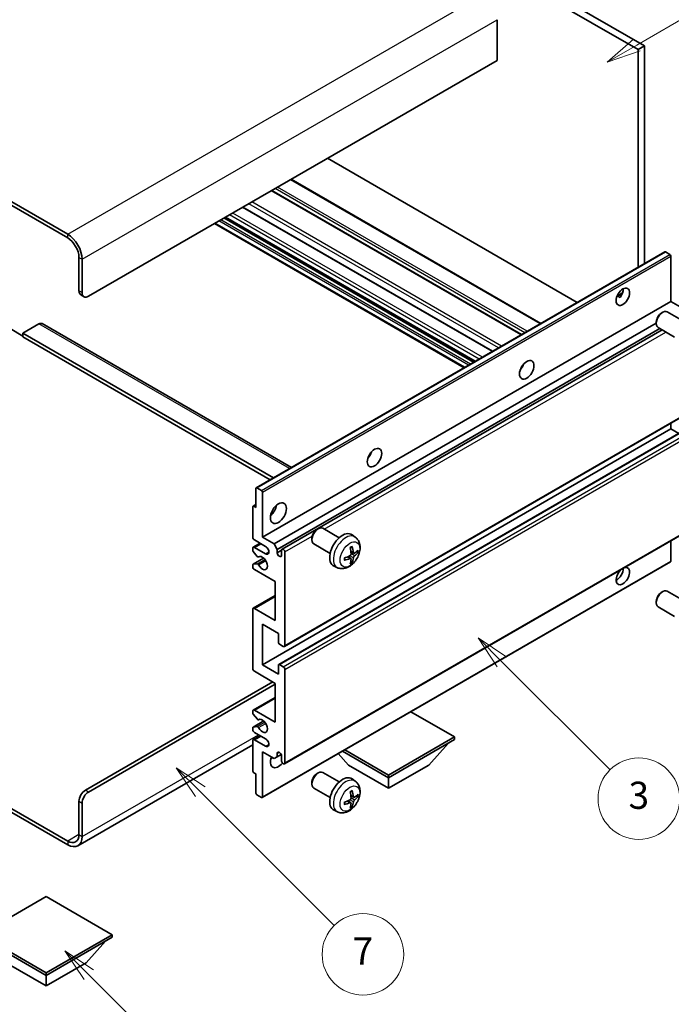
# Model space of a CAD drawing. Units: millimetres. Extents: x -6 to 11794, y -17 to 1529.
# Drawn here: x 250 to 394, y 435 to 652 of the extents above; entities that cross this region are included whole.
import ezdxf

# ---------------------------------------------------------------- set-up
doc = ezdxf.new("R2010")
doc.units = ezdxf.units.MM
doc.layers.add('Symbol (TK)', color=100, linetype='Continuous', lineweight=18, true_color=0x00ff3f)
doc.layers.add('Visible (ISO)', color=7, linetype='Continuous', lineweight=35)
doc.layers.add('Visible Narrow (ISO)', color=7, linetype='Continuous', lineweight=25)
doc.styles.add('Note Text (TK2)', font='MS PGothic.ttf')

# ---------------------------------------------------------------- blocks, each defined once
blk = doc.blocks.new('バルーン3')
at = {"layer": 'Symbol (TK)', "color": 100, "true_color": 0x00ff40}
for p, q in [((113.157, 174.36), (111.389, 176.127)), ((113.511, 174.713), (111.389, 176.127)), ((111.389, 176.127), (112.804, 174.006)), ((113.157, 174.36), (123.004, 164.513))]:
    blk.add_line(p, q, dxfattribs=at)
at = {"layer": 'Symbol (TK)'}
blk.add_circle((125.117, 162.399), 3, dxfattribs=at)
at = {"layer": 'Symbol (TK)', "color": 7, "insert": (125.117, 162.382), "char_height": 2, "attachment_point": 5, "style": 'Note Text (TK2)'}
blk.add_mtext('7', dxfattribs=at)
blk = doc.blocks.new('バルーン5')
at = {"layer": 'Symbol (TK)', "color": 100, "true_color": 0x00ff40}
for p, q in [((145.257, 229.291), (162.153, 239.046)), ((145.007, 229.724), (143.092, 228.041)), ((145.257, 229.291), (143.092, 228.041)), ((143.092, 228.041), (145.507, 228.858))]:
    blk.add_line(p, q, dxfattribs=at)
at = {"layer": 'Symbol (TK)'}
blk.add_circle((164.751, 240.546), 3, dxfattribs=at)
at = {"layer": 'Symbol (TK)', "color": 7, "insert": (164.751, 240.528), "char_height": 2, "attachment_point": 5, "style": 'Note Text (TK2)'}
blk.add_mtext('2', dxfattribs=at)
blk = doc.blocks.new('バルーン6')
at = {"layer": 'Symbol (TK)', "color": 100, "true_color": 0x00ff40}
for p, q in [((135.352, 183.905), (133.585, 185.673)), ((135.706, 184.259), (133.585, 185.673)), ((133.585, 185.673), (134.999, 183.552)), ((135.352, 183.905), (143.295, 175.963))]:
    blk.add_line(p, q, dxfattribs=at)
at = {"layer": 'Symbol (TK)'}
blk.add_circle((145.408, 173.85), 3, dxfattribs=at)
at = {"layer": 'Symbol (TK)', "color": 7, "insert": (145.408, 173.844), "char_height": 2, "attachment_point": 5, "style": 'Note Text (TK2)'}
blk.add_mtext('3', dxfattribs=at)
blk = doc.blocks.new('バルーン13')
at = {"layer": 'Symbol (TK)', "color": 100, "true_color": 0x00ff40}
for p, q in [((104.955, 160.898), (103.187, 162.666)), ((105.309, 161.252), (103.187, 162.666)), ((103.187, 162.666), (104.601, 160.545)), ((104.955, 160.898), (112.214, 153.64))]:
    blk.add_line(p, q, dxfattribs=at)
at = {"layer": 'Symbol (TK)'}
blk.add_circle((114.327, 151.526), 3, dxfattribs=at)
at = {"layer": 'Symbol (TK)', "color": 7, "insert": (114.327, 151.515), "char_height": 2, "attachment_point": 5, "style": 'Note Text (TK2)'}
blk.add_mtext('10', dxfattribs=at)

msp = doc.modelspace()

# ---------------------------------------------------------------- linework, layer by layer
at = {"layer": 'Visible (ISO)'}
for p, q in [((288.7124, 702.4255), (386.6467, 645.8831)), ((290.1266, 703.242), (388.0609, 646.6996)), ((260.7817, 605.1399), (156.4835, 665.3566)), ((260.7817, 604.3234), (156.4835, 664.5401)), ((355.534, 652.4967), (355.534, 643.5153)), ((388.0609, 646.6996), (386.6467, 645.8831)), ((386.6467, 645.8831), (386.6467, 597.8521)), ((388.0609, 646.6996), (388.0609, 598.6686)), ((355.534, 643.5153), (265.3779, 591.4636)), ((373.2299, 590.1059), (318.1281, 621.9189)), ((365.1739, 585.4548), (310.0721, 617.2678)), ((360.902, 582.9884), (305.8002, 614.8014)), ((354.5552, 579.3241), (299.4534, 611.1371)), ((350.656, 577.0729), (295.5542, 608.8859)), ((348.264, 575.6918), (293.1622, 607.5049)), ((263.2566, 592.6884), (263.2566, 600.0368)), ((302.3864, 549.2044), (392.5425, 601.256)), ((393.6824, 600.6696), (392.6925, 601.2412)), ((393.8946, 590.3409), (393.8946, 600.3022)), ((263.9637, 592.2801), (263.9637, 599.6286)), ((263.6708, 591.7728), (264.3779, 591.3646)), ((382.012, 591.502), (383.2066, 592.1917)), ((382.1996, 591.5089), (382.6946, 591.2231)), ((303.7384, 538.2893), (393.8946, 590.3409)), ((396.4755, 588.8508), (393.8946, 590.3409)), ((391.7735, 587.7451), (392.0773, 587.9204)), ((396.698, 585.9286), (393.077, 588.0193)), ((254.4178, 585.3399), (250.8822, 583.2986)), ((255.1678, 585.4142), (310.1357, 553.6784)), ((306.3194, 536.7992), (390.6627, 585.4948)), ((390.6627, 585.8211), (390.6627, 585.4703)), ((394.698, 582.4645), (391.077, 584.5552)), ((248.0538, 584.3193), (250.8822, 582.6863)), ((250.8822, 583.2986), (250.8822, 582.4821)), ((306.1608, 551.3835), (250.8822, 583.2986)), ((305.4537, 550.9753), (250.8822, 582.4821)), ((307.0265, 535.5744), (391.4703, 584.3281)), ((308.0846, 535.6604), (391.9249, 584.0656)), ((360.9635, 575.6243), (360.8455, 575.6924)), ((308.5846, 514.1779), (398.7408, 566.2295)), ((393.8946, 562.1718), (393.8946, 563.4316)), ((303.7384, 510.1201), (393.8946, 562.1718)), ((307.3361, 510.2166), (397.4922, 562.2683)), ((395.6098, 561.1815), (393.8946, 562.1718)), ((302.3242, 544.8212), (302.3242, 549.067)), ((302.5364, 549.1895), (303.5263, 548.618)), ((303.7384, 548.2505), (303.7384, 538.2893)), ((301.6793, 545.1219), (302.3242, 545.4943)), ((301.6171, 538.2893), (301.6171, 544.9845)), ((301.8293, 545.107), (302.3242, 544.8212)), ((308.5846, 488.2541), (398.7408, 540.3057)), ((315.7595, 539.98), (316.0633, 540.1554)), ((320.6841, 538.1636), (317.063, 540.2542)), ((301.7207, 536.0687), (303.2384, 536.945)), ((304.4456, 536.248), (301.9707, 537.6769)), ((303.7384, 538.2893), (306.3194, 536.7992)), ((306.3194, 536.7992), (307.0265, 535.5744)), ((314.6487, 538.056), (314.6488, 537.7053)), ((318.6841, 534.6995), (315.063, 536.7901)), ((324.2357, 538.3068), (323.536, 538.8176)), ((393.8946, 533.0229), (393.8946, 537.5078)), ((301.6171, 535.4232), (301.6171, 535.8398)), ((302.6235, 534.0299), (301.7232, 535.1499)), ((301.9707, 536.0439), (304.4456, 534.615)), ((307.0265, 535.5744), (307.0265, 534.8396)), ((307.0265, 534.8396), (307.9811, 535.3907)), ((307.9811, 534.2884), (307.9811, 535.4315)), ((308.6882, 535.0233), (308.6882, 514.4067)), ((323.9363, 534.7703), (323.2689, 535.0657)), ((324.4229, 535.0357), (324.7386, 534.9589)), ((301.6793, 532.3275), (304.0183, 533.678)), ((301.7254, 532.3413), (302.6258, 532.4052)), ((302.8796, 533.9209), (302.9962, 533.9883)), ((303.6763, 480.8339), (393.8324, 532.8855)), ((323.2489, 533.5796), (322.6593, 534.0099)), ((323.4867, 532.7905), (323.2623, 533.0255)), ((301.6171, 531.7573), (301.6171, 532.1902)), ((306.5669, 528.4913), (301.9707, 531.1449)), ((320.3358, 531.5521), (319.5437, 531.9026)), ((306.5669, 519.9181), (306.5669, 528.4913)), ((391.7735, 526.0996), (392.0773, 526.2749)), ((396.698, 524.2831), (393.077, 526.3738)), ((301.7207, 522.5965), (306.5669, 525.3944)), ((390.6627, 524.1756), (390.6627, 523.8249)), ((301.6171, 509.3036), (301.6171, 522.3676)), ((301.9707, 522.5717), (306.5669, 519.9181)), ((394.698, 520.819), (391.077, 522.9097)), ((303.7384, 519.1016), (303.7384, 510.1201)), ((307.274, 517.0604), (303.7384, 519.1016)), ((307.274, 515.0599), (307.274, 517.0604)), ((308.3346, 514.2026), (307.4861, 514.6925)), ((306.5669, 506.0377), (301.9707, 508.6913)), ((303.7384, 510.1201), (307.274, 508.0789)), ((307.274, 508.0789), (307.274, 510.0793)), ((307.4861, 510.2018), (308.3346, 509.7119)), ((308.6882, 509.0995), (308.6882, 488.483)), ((264.6708, 482.4613), (306.0365, 506.3438)), ((265.3779, 482.0531), (306.5669, 505.8335)), ((306.5669, 497.4644), (306.5669, 506.0377)), ((301.7207, 500.1428), (306.5669, 502.9408)), ((301.6171, 499.481), (301.6171, 499.9139)), ((301.9707, 500.1181), (306.5669, 497.4644)), ((346.1649, 494.1985), (336.4947, 499.7816)), ((301.6793, 496.3853), (304.0296, 497.7423)), ((302.6258, 498.1013), (301.7254, 499.2049)), ((302.8796, 497.9951), (302.9961, 498.0624)), ((301.6171, 495.8314), (301.6171, 496.248)), ((301.7232, 496.3989), (302.6235, 496.4793)), ((301.6171, 486.6867), (301.6171, 493.382)), ((301.7207, 493.6108), (303.2384, 494.4871)), ((304.4456, 493.7902), (301.9707, 495.2191)), ((301.9707, 493.5861), (304.4456, 492.1572)), ((331.5985, 485.7885), (346.1649, 494.1985)), ((331.5985, 485.217), (346.1649, 493.6269)), ((346.1649, 494.1985), (346.1649, 493.6269)), ((301.6171, 492.4724), (263.0317, 470.1951)), ((321.4333, 491.0859), (331.5985, 485.217)), ((321.9283, 491.3716), (331.5985, 485.7885)), ((340.4373, 487.9931), (344.7084, 492.786)), ((303.7384, 490.9325), (303.7384, 480.9712)), ((306.3194, 489.4424), (303.7384, 490.9325)), ((307.0265, 489.8506), (306.3194, 489.4424)), ((307.0265, 490.5855), (307.4474, 490.8285)), ((307.0265, 490.5855), (307.0265, 489.8506)), ((307.0265, 489.8506), (307.8911, 490.3498)), ((307.9811, 488.8912), (307.9811, 490.0343)), ((322.7596, 487.9931), (320.4893, 490.5408)), ((322.7596, 487.9931), (331.5985, 482.89)), ((331.5985, 482.89), (340.4373, 487.9931)), ((302.3242, 486.0335), (301.8293, 486.3193)), ((302.3242, 481.7877), (302.3242, 486.0335)), ((315.7595, 486.0913), (316.0633, 486.2666)), ((320.6841, 484.2748), (317.063, 486.3654)), ((324.2357, 484.4181), (323.536, 484.9288)), ((331.5985, 485.7885), (331.5985, 485.217)), ((331.5985, 482.89), (331.5985, 485.217)), ((238.2275, 484.2562), (260.7817, 471.2345)), ((238.2275, 483.4397), (260.7817, 470.418)), ((314.6487, 484.1673), (314.6488, 483.8165)), ((318.6841, 480.8107), (315.063, 482.9013)), ((303.5263, 480.8487), (302.5364, 481.4203)), ((323.9363, 480.8815), (323.2689, 481.1769)), ((324.4229, 481.1469), (324.7386, 481.0701)), ((263.2566, 472.6634), (263.2566, 480.0118)), ((263.9637, 472.2551), (263.9637, 479.6036)), ((323.2489, 479.6908), (322.6593, 480.1212)), ((323.4867, 478.9017), (323.2623, 479.1367)), ((320.3358, 477.6633), (319.5437, 478.0139)), ((256.0087, 458.9666), (241.4423, 450.5567)), ((270.5751, 450.5567), (256.0087, 458.9666)), ((241.4423, 450.5567), (256.0087, 442.1468)), ((241.4423, 449.9852), (256.0087, 441.5752)), ((256.0087, 442.1468), (270.5751, 450.5567)), ((256.0087, 441.5752), (270.5751, 449.9852)), ((270.5751, 450.5567), (270.5751, 449.9852)), ((264.8476, 444.3513), (269.1187, 449.1443)), ((247.1699, 444.3513), (256.0087, 439.2482)), ((256.0087, 439.2482), (264.8476, 444.3513)), ((256.0087, 442.1468), (256.0087, 441.5752)), ((256.0087, 439.2482), (256.0087, 441.5752))]:
    msp.add_line(p, q, dxfattribs=at)
for centre, major_axis, ratio, start_param, end_param in [((260.7817, 601.4657), (-2.25, 3.8971), 0.57735027, 3.92699082, 5.49778714), ((260.7817, 601.4657), (-1.75, 3.0311), 0.57735027, 3.92699082, 5.49778714), ((392.6925, 600.9962), (-0.15, 0.2598), 0.57735027, 5.49778714, 6.28318531), ((393.6824, 600.4247), (-0.15, 0.2598), 0.57735027, 3.92699082, 5.49778714), ((264.6708, 593.5049), (-1, -1.7321), 0.57735027, 5.49778714, 6.28318531), ((265.3779, 593.0966), (-1, -1.7321), 0.57735027, 5.49778714, 7.06858347), ((381.8737, 592.178), (1.05, 1.8187), 0.57735027, 4.51267636, 5.54433963), ((392.077, 586.2872), (-1, -1.7321), 0.57735027, 3.14159265, 6.28318531), ((391.7732, 586.4626), (-0.7853, -1.3602), 0.57735027, 3.92675802, 5.49801994), ((254.4178, 584.1151), (0.75, 1.299), 0.57735027, 0, 0.78539816), ((359.9534, 576.4605), (1.125, 1.9486), 0.57735027, 4.37255207, 5.05222589), ((326.3659, 557.0687), (1.125, 1.9486), 0.57735027, 4.37255207, 5.05222589), ((302.5364, 548.9446), (-0.15, 0.2598), 0.57735027, 5.49778714, 7.06858347), ((303.5263, 548.373), (0.15, -0.2598), 0.57735027, 0.78539816, 2.35619449), ((301.8293, 544.8621), (-0.15, 0.2598), 0.57735027, 5.49778714, 7.06858347), ((305.1527, 544.8212), (1.25, 2.1651), 0.57735027, 4.15479015, 5.26998781), ((316.063, 538.5222), (-1, -1.7321), 0.57735027, 3.14159264, 6.28318531), ((315.7593, 538.6975), (-0.7853, -1.3602), 0.57735027, 3.92675802, 5.49801994), ((321.4161, 535.4315), (-2, -3.4641), 0.57735027, 3.0796893, 6.34508866), ((301.9707, 538.0851), (-0.25, 0.433), 0.57735027, 0.78539816, 2.35619449), ((301.9707, 535.6357), (-0.25, 0.433), 0.57735027, 5.49778714, 7.06858347), ((301.8293, 535.3008), (-0.15, 0.2598), 0.57735027, 0.78539816, 1.83259571), ((304.4456, 535.4315), (0.5, -0.866), 0.57735027, 5.49778714, 8.6393798), ((307.5038, 534.6291), (0.3398, -0.5886), 0.57735027, 4.04450246, 6.95107183), ((308.3346, 535.2274), (-0.25, 0.433), 0.57735027, 3.92699082, 7.06858347), ((319.1193, 536.8657), (2.5666, -5.9702), 0.55353421, 0.95931878, 1.19830308), ((318.9219, 536.7517), (-3.9094, 5.191), 0.59526289, 3.96282307, 4.20180736), ((319.0155, 536.6977), (-6.4957, -0.1911), 0.49462411, 2.44776077, 2.68674507), ((319.0155, 536.9257), (6.4948, -0.2196), 0.65417299, 5.62601221, 5.86499651), ((302.7296, 534.1807), (0.15, -0.2598), 0.57735027, 4.97418837, 6.34725656), ((302.7296, 532.1317), (-0.15, 0.2598), 0.57735027, 4.64839472, 6.00942214), ((303.7384, 532.5738), (0.8, -1.3856), 0.57735027, 4.64839472, 9.48884921), ((319.0257, 536.7035), (-6.4536, -0.7624), 0.55353421, 1.94328958, 2.18227387), ((319.0257, 536.9315), (6.4503, -0.7902), 0.59526289, 5.2229706, 5.46195489), ((319.1193, 536.8774), (3.0824, -5.721), 0.49462411, 0.45484759, 0.69383188), ((318.9219, 536.7634), (-3.4375, 5.5149), 0.65417299, 3.55978145, 3.79876575), ((393.6824, 533.1453), (0.15, -0.2598), 0.57735027, 0, 0.78539816), ((301.8293, 532.0677), (-0.15, 0.2598), 0.57735027, 6.00942214, 7.06858347), ((301.9707, 531.5532), (-0.25, 0.433), 0.57735027, 0.78539816, 2.35619449), ((383.288, 529.7161), (1.05, 1.8187), 0.57735027, 1.019141, 6.83484064), ((381.8737, 530.5326), (1.05, 1.8187), 0.57735027, 3.88043833, 5.51821391), ((392.077, 524.6417), (-1, -1.7321), 0.57735027, 3.14159265, 6.28318531), ((391.7732, 524.8171), (-0.7853, -1.3602), 0.57735027, 3.92675802, 5.49801994), ((301.9707, 522.1635), (-0.25, 0.433), 0.57735027, 5.49778714, 7.06858347), ((307.4861, 514.9375), (-0.15, 0.2598), 0.57735027, 0.78539816, 2.35619449), ((308.3346, 514.6109), (0.25, -0.433), 0.57735027, 5.49778714, 7.06858347), ((301.9707, 509.0995), (-0.25, 0.433), 0.57735027, 0.78539816, 2.35619449), ((307.4861, 509.9568), (-0.15, 0.2598), 0.57735027, 5.49778714, 7.06858347), ((308.3346, 509.3036), (0.25, -0.433), 0.57735027, 0.78539816, 2.35619449), ((301.9707, 499.7098), (-0.25, 0.433), 0.57735027, 5.49778714, 7.06858347), ((301.8293, 499.3586), (-0.15, 0.2598), 0.57735027, 0.78539816, 1.8445595), ((302.7296, 498.2549), (0.15, -0.2598), 0.57735027, 4.98615215, 6.34717957), ((303.7384, 496.6479), (0.8, -1.3856), 0.57735027, 4.64831773, 9.48877222), ((301.8293, 496.1255), (-0.15, 0.2598), 0.57735027, 6.02138592, 7.06858347), ((301.9707, 495.6273), (-0.25, 0.433), 0.57735027, 0.78539816, 2.35619449), ((302.7296, 496.2059), (-0.15, 0.2598), 0.57735027, 4.64831773, 6.02138592), ((301.9707, 493.1778), (-0.25, 0.433), 0.57735027, 5.49778714, 7.06858347), ((304.4456, 492.9737), (0.5, -0.866), 0.57735027, 5.49778714, 8.6393798), ((307.274, 489.7077), (-1.25, -2.1651), 0.57735027, 4.99914553, 7.5883573), ((305.1527, 490.9325), (1.25, 2.1651), 0.57735027, 4.15479015, 4.42563243), ((307.5038, 490.2448), (-0.3398, 0.5886), 0.57735027, 4.04450246, 6.95107183), ((308.3346, 488.6871), (0.25, -0.433), 0.57735027, 3.92699082, 7.06858347), ((301.8293, 486.5642), (-0.15, 0.2598), 0.57735027, 0.78539816, 2.35619449), ((316.063, 484.6334), (-1, -1.7321), 0.57735027, 3.14159265, 6.28318531), ((315.7593, 484.8087), (-0.7853, -1.3602), 0.57735027, 3.92675802, 5.49801994), ((321.4161, 481.5428), (-2, -3.4641), 0.57735027, 3.0796893, 6.34508866), ((264.6708, 480.8283), (-1, -1.7321), 0.57735027, 3.92699082, 5.49778714), ((265.3779, 480.4201), (1, 1.7321), 0.57735027, 0.78539816, 2.35619449), ((302.5364, 481.6652), (-0.15, 0.2598), 0.57735027, 0.78539816, 2.35619449), ((303.5263, 481.0937), (0.15, -0.2598), 0.57735027, 5.49778714, 7.06858347), ((319.0257, 482.8147), (-6.4536, -0.7624), 0.55353421, 1.94328958, 2.18227387), ((319.1193, 482.977), (2.5666, -5.9702), 0.55353421, 0.95931878, 1.19830308), ((318.9219, 482.863), (-3.9094, 5.191), 0.59526289, 3.96282307, 4.20180736), ((319.0155, 482.8089), (-6.4957, -0.1911), 0.49462411, 2.44776077, 2.68674507), ((319.0155, 483.0369), (6.4948, -0.2196), 0.65417299, 5.62601221, 5.86499651), ((319.0257, 483.0427), (6.4503, -0.7902), 0.59526289, 5.2229706, 5.46195489), ((319.1193, 482.9887), (3.0824, -5.721), 0.49462411, 0.45484759, 0.69383188), ((318.9219, 482.8747), (-3.4375, 5.5149), 0.65417299, 3.55978145, 3.79876575), ((260.7817, 474.0922), (1.75, -3.0311), 0.57735027, 5.49778714, 7.06858347), ((260.7817, 474.0922), (2.25, -3.8971), 0.57735027, 5.49778714, 7.06858347)]:
    msp.add_ellipse(centre, major_axis=major_axis, ratio=ratio, start_param=start_param, end_param=end_param, dxfattribs=at)
for centre, major_axis in [((383.288, 591.3615), (1.05, 1.8187)), ((362.0748, 575.2357), (1.125, 1.9486)), ((328.4872, 555.8439), (1.125, 1.9486)), ((307.274, 543.5965), (1.25, 2.1651))]:
    msp.add_ellipse(centre, major_axis=major_axis, ratio=0.57735027, dxfattribs=at)
for points, knots in [([(382.0099, 591.4965), (382.019, 591.5005), (382.028, 591.5041), (382.0641, 591.5173), (382.0944, 591.5248), (382.1516, 591.5268), (382.1784, 591.5211), (382.1996, 591.5089)], [-0.0208094325, -0.0208094325, -0.0208094325, -0.0208094325, -0.0179856969, -0.0179856969, -0.0089928485, -0.0089928485, 0, 0, 0, 0]), ([(324.2357, 538.3068), (324.4615, 538.142), (324.6532, 537.9394), (324.9733, 537.4765), (325.091, 537.2137), (325.2685, 536.619), (325.3051, 536.2873), (325.2979, 535.5543), (325.2301, 535.1554), (324.9978, 534.3623), (324.8275, 533.9695), (324.4062, 533.2356), (324.1562, 532.8941), (323.5799, 532.2802), (323.2535, 532.0076), (322.5296, 531.585), (322.1335, 531.4262), (321.3592, 531.3247), (321.0037, 531.3384), (320.5459, 531.468), (320.4395, 531.5062), (320.3358, 531.5521)], [5.5596905, 5.5596905, 5.5596905, 5.5596905, 5.76465035, 5.76465035, 5.99724023, 5.99724023, 6.29459763, 6.29459763, 6.66985758, 6.66985758, 7.06428247, 7.06428247, 7.45411883, 7.45411883, 7.84838663, 7.84838663, 8.22269251, 8.22269251, 8.4943548, 8.4943548, 8.57747644, 8.57747644, 8.57747644, 8.57747644]), ([(323.2986, 534.6017), (323.2999, 534.5651), (323.2949, 534.5234), (323.2711, 534.4408), (323.2524, 534.3999), (323.2081, 534.3292), (323.1797, 534.2948), (323.1251, 534.2463), (323.1005, 534.2291), (323.0761, 534.2162)], [0, 0, 0, 0, 0.0125039067, 0.0125039067, 0.0250078135, 0.0250078135, 0.0375277995, 0.0375277995, 0.0466766392, 0.0466766392, 0.0466766392, 0.0466766392]), ([(323.1452, 535.9447), (323.1604, 535.9555), (323.1756, 535.966), (323.2173, 535.994), (323.2438, 536.0109), (323.2966, 536.0431), (323.323, 536.0583), (323.3756, 536.087), (323.4018, 536.1005), (323.4539, 536.1256), (323.4798, 536.1373), (323.5055, 536.1481)], [4.599557922, 4.599557922, 4.599557922, 4.599557922, 4.630897721, 4.630897721, 4.685414191, 4.685414191, 4.739930661, 4.739930661, 4.794447131, 4.794447131, 4.848963601, 4.848963601, 4.848963601, 4.848963601]), ([(323.5283, 536.2453), (323.5325, 536.2328), (323.5351, 536.219), (323.5362, 536.1955), (323.5341, 536.1821), (323.526, 536.1637), (323.5187, 536.1552), (323.5091, 536.1497), (323.5073, 536.1488), (323.5055, 536.1481)], [0.0145600729, 0.0145600729, 0.0145600729, 0.0145600729, 0.0187226824, 0.0187226824, 0.0234298311, 0.0234298311, 0.0280690561, 0.0280690561, 0.028985175, 0.028985175, 0.028985175, 0.028985175]), ([(324.0699, 534.7899), (324.0437, 534.7733), (324.0154, 534.7628), (323.9623, 534.7596), (323.9376, 534.7669), (323.8975, 534.7949), (323.8796, 534.8174), (323.8576, 534.8677), (323.851, 534.8924), (323.8473, 534.9184)], [0, 0, 0, 0, 0.0124997785, 0.0124997785, 0.0249995571, 0.0249995571, 0.0375236714, 0.0375236714, 0.0466766062, 0.0466766062, 0.0466766062, 0.0466766062]), ([(324.8923, 534.9996), (324.8862, 534.9912), (324.8767, 534.9827), (324.8559, 534.9694), (324.8402, 534.9628), (324.8115, 534.9556), (324.7933, 534.9535), (324.7654, 534.9541), (324.7511, 534.9559), (324.7386, 534.9589)], [0.0145600729, 0.0145600729, 0.0145600729, 0.0145600729, 0.0187226824, 0.0187226824, 0.0234298311, 0.0234298311, 0.0280690561, 0.0280690561, 0.0318102328, 0.0318102328, 0.0318102328, 0.0318102328]), ([(321.8403, 533.2638), (321.8405, 533.2618), (321.8407, 533.2599), (321.8407, 533.2488), (321.837, 533.2383), (321.8251, 533.222), (321.8146, 533.2135), (321.7937, 533.2027), (321.7804, 533.1981), (321.7674, 533.1955)], [0.0455535579, 0.0455535579, 0.0455535579, 0.0455535579, 0.0464696768, 0.0464696768, 0.0511089018, 0.0511089018, 0.0558160505, 0.0558160505, 0.05997866, 0.05997866, 0.05997866, 0.05997866]), ([(321.8403, 533.2638), (321.8368, 533.2914), (321.8339, 533.3197), (321.8296, 533.3774), (321.8282, 533.4068), (321.8267, 533.4667), (321.8267, 533.4972), (321.8282, 533.559), (321.8296, 533.5904), (321.833, 533.6405), (321.8345, 533.659), (321.8362, 533.6775)], [3.005018033, 3.005018033, 3.005018033, 3.005018033, 3.059534503, 3.059534503, 3.114050973, 3.114050973, 3.168567443, 3.168567443, 3.223083913, 3.223083913, 3.254423712, 3.254423712, 3.254423712, 3.254423712]), ([(323.0761, 533.5826), (323.1084, 533.5957), (323.142, 533.6032), (323.2016, 533.6026), (323.2277, 533.5945), (323.2668, 533.5671), (323.2823, 533.546), (323.2971, 533.4999), (323.2996, 533.4775), (323.2986, 533.4541)], [0, 0, 0, 0, 0.0124997785, 0.0124997785, 0.0249995571, 0.0249995571, 0.0375236714, 0.0375236714, 0.0466766062, 0.0466766062, 0.0466766062, 0.0466766062]), ([(323.4867, 532.7905), (323.4955, 532.7812), (323.5042, 532.7697), (323.5187, 532.7458), (323.526, 532.7291), (323.5341, 532.7005), (323.5362, 532.6837), (323.5351, 532.659), (323.5325, 532.6465), (323.5283, 532.637)], [0.0427285001, 0.0427285001, 0.0427285001, 0.0427285001, 0.0464696768, 0.0464696768, 0.0511089018, 0.0511089018, 0.0558160505, 0.0558160505, 0.05997866, 0.05997866, 0.05997866, 0.05997866]), ([(323.8473, 533.7709), (323.8522, 533.8039), (323.8624, 533.8426), (323.8928, 533.9214), (323.9128, 533.9616), (323.9561, 534.0328), (323.9822, 534.0685), (324.0295, 534.1212), (324.0501, 534.1408), (324.0699, 534.1564)], [0, 0, 0, 0, 0.0125039067, 0.0125039067, 0.0250078135, 0.0250078135, 0.0375277995, 0.0375277995, 0.0466766392, 0.0466766392, 0.0466766392, 0.0466766392]), ([(324.2357, 484.4181), (324.4615, 484.2533), (324.6532, 484.0506), (324.9733, 483.5878), (325.091, 483.3249), (325.2685, 482.7303), (325.3051, 482.3986), (325.2979, 481.6655), (325.2301, 481.2666), (324.9978, 480.4735), (324.8275, 480.0807), (324.4062, 479.3468), (324.1562, 479.0054), (323.5799, 478.3914), (323.2535, 478.1188), (322.5296, 477.6962), (322.1335, 477.5375), (321.3592, 477.4359), (321.0037, 477.4497), (320.5459, 477.5792), (320.4395, 477.6174), (320.3358, 477.6633)], [5.5596905, 5.5596905, 5.5596905, 5.5596905, 5.76465035, 5.76465035, 5.99724023, 5.99724023, 6.29459763, 6.29459763, 6.66985758, 6.66985758, 7.06428247, 7.06428247, 7.45411883, 7.45411883, 7.84838663, 7.84838663, 8.22269251, 8.22269251, 8.4943548, 8.4943548, 8.57747644, 8.57747644, 8.57747644, 8.57747644]), ([(323.2986, 480.7129), (323.2999, 480.6763), (323.2949, 480.6346), (323.2711, 480.552), (323.2524, 480.5111), (323.2081, 480.4404), (323.1797, 480.406), (323.1251, 480.3575), (323.1005, 480.3403), (323.0761, 480.3274)], [0, 0, 0, 0, 0.0125039067, 0.0125039067, 0.0250078135, 0.0250078135, 0.0375277995, 0.0375277995, 0.0466766392, 0.0466766392, 0.0466766392, 0.0466766392]), ([(323.1452, 482.056), (323.1604, 482.0667), (323.1756, 482.0772), (323.2173, 482.1052), (323.2438, 482.1222), (323.2966, 482.1543), (323.323, 482.1696), (323.3756, 482.1982), (323.4018, 482.2117), (323.4539, 482.2368), (323.4798, 482.2485), (323.5055, 482.2593)], [4.599557922, 4.599557922, 4.599557922, 4.599557922, 4.630897721, 4.630897721, 4.685414191, 4.685414191, 4.739930661, 4.739930661, 4.794447131, 4.794447131, 4.848963601, 4.848963601, 4.848963601, 4.848963601]), ([(323.5283, 482.3565), (323.5325, 482.344), (323.5351, 482.3302), (323.5362, 482.3067), (323.5341, 482.2934), (323.526, 482.2749), (323.5187, 482.2664), (323.5091, 482.2609), (323.5073, 482.2601), (323.5055, 482.2593)], [0.0145600729, 0.0145600729, 0.0145600729, 0.0145600729, 0.0187226824, 0.0187226824, 0.0234298311, 0.0234298311, 0.0280690561, 0.0280690561, 0.028985175, 0.028985175, 0.028985175, 0.028985175]), ([(324.0699, 480.9012), (324.0437, 480.8845), (324.0154, 480.874), (323.9623, 480.8708), (323.9376, 480.8781), (323.8975, 480.9061), (323.8796, 480.9286), (323.8576, 480.9789), (323.851, 481.0036), (323.8473, 481.0296)], [0, 0, 0, 0, 0.0124997785, 0.0124997785, 0.0249995571, 0.0249995571, 0.0375236714, 0.0375236714, 0.0466766062, 0.0466766062, 0.0466766062, 0.0466766062]), ([(323.8473, 479.8821), (323.8522, 479.9151), (323.8624, 479.9538), (323.8928, 480.0326), (323.9128, 480.0728), (323.9561, 480.144), (323.9822, 480.1798), (324.0295, 480.2325), (324.0501, 480.252), (324.0699, 480.2676)], [0, 0, 0, 0, 0.0125039067, 0.0125039067, 0.0250078135, 0.0250078135, 0.0375277995, 0.0375277995, 0.0466766392, 0.0466766392, 0.0466766392, 0.0466766392]), ([(324.8923, 481.1108), (324.8862, 481.1024), (324.8767, 481.0939), (324.8559, 481.0806), (324.8402, 481.074), (324.8115, 481.0668), (324.7933, 481.0648), (324.7654, 481.0654), (324.7511, 481.0671), (324.7386, 481.0701)], [0.0145600729, 0.0145600729, 0.0145600729, 0.0145600729, 0.0187226824, 0.0187226824, 0.0234298311, 0.0234298311, 0.0280690561, 0.0280690561, 0.0318102328, 0.0318102328, 0.0318102328, 0.0318102328]), ([(321.8403, 479.375), (321.8405, 479.3731), (321.8407, 479.3711), (321.8407, 479.3601), (321.837, 479.3495), (321.8251, 479.3332), (321.8146, 479.3247), (321.7937, 479.3139), (321.7804, 479.3093), (321.7674, 479.3067)], [0.0455535579, 0.0455535579, 0.0455535579, 0.0455535579, 0.0464696768, 0.0464696768, 0.0511089018, 0.0511089018, 0.0558160505, 0.0558160505, 0.05997866, 0.05997866, 0.05997866, 0.05997866]), ([(321.8403, 479.375), (321.8368, 479.4027), (321.8339, 479.4309), (321.8296, 479.4886), (321.8282, 479.518), (321.8267, 479.5779), (321.8267, 479.6084), (321.8282, 479.6702), (321.8296, 479.7016), (321.833, 479.7518), (321.8345, 479.7702), (321.8362, 479.7887)], [3.005018033, 3.005018033, 3.005018033, 3.005018033, 3.059534503, 3.059534503, 3.114050973, 3.114050973, 3.168567443, 3.168567443, 3.223083913, 3.223083913, 3.254423712, 3.254423712, 3.254423712, 3.254423712]), ([(323.0761, 479.6938), (323.1084, 479.7069), (323.142, 479.7144), (323.2016, 479.7139), (323.2277, 479.7057), (323.2668, 479.6783), (323.2823, 479.6572), (323.2971, 479.6111), (323.2996, 479.5887), (323.2986, 479.5654)], [0, 0, 0, 0, 0.0124997785, 0.0124997785, 0.0249995571, 0.0249995571, 0.0375236714, 0.0375236714, 0.0466766062, 0.0466766062, 0.0466766062, 0.0466766062]), ([(323.4867, 478.9017), (323.4955, 478.8924), (323.5042, 478.8809), (323.5187, 478.8571), (323.526, 478.8403), (323.5341, 478.8117), (323.5362, 478.7949), (323.5351, 478.7702), (323.5325, 478.7578), (323.5283, 478.7483)], [0.0427285001, 0.0427285001, 0.0427285001, 0.0427285001, 0.0464696768, 0.0464696768, 0.0511089018, 0.0511089018, 0.0558160505, 0.0558160505, 0.05997866, 0.05997866, 0.05997866, 0.05997866])]:
    msp.add_open_spline(points, degree=3, knots=knots, dxfattribs=at)
at = {"layer": 'Visible Narrow (ISO)'}
for p, q in [((260.7817, 605.1399), (352.352, 658.0081)), ((263.9637, 599.6286), (355.534, 652.4967)), ((365.0275, 585.3702), (309.9256, 617.1833)), ((361.6333, 583.4106), (306.5315, 615.2237)), ((362.199, 583.7372), (307.0972, 615.5503)), ((360.7848, 582.9207), (305.683, 614.7338)), ((354.4381, 579.2564), (299.3363, 611.0695)), ((355.8425, 580.0673), (300.7407, 611.8803)), ((356.5249, 580.4613), (301.4231, 612.2743)), ((350.3196, 576.8786), (295.2178, 608.6917)), ((350.7439, 577.1236), (295.6421, 608.9366)), ((351.5924, 577.6135), (296.4906, 609.4265)), ((352.2995, 578.0217), (297.1977, 609.8348)), ((348.4104, 575.7764), (293.3086, 607.5894)), ((349.259, 576.2663), (294.1572, 608.0793)), ((349.6832, 576.5112), (294.5814, 608.3243)), ((260.7817, 604.3234), (260.7817, 605.1399)), ((263.2566, 600.0368), (263.9637, 599.6286)), ((302.5364, 549.1895), (392.6925, 601.2412)), ((303.5263, 548.618), (393.6824, 600.6696)), ((303.7384, 548.2505), (393.8946, 600.3022)), ((263.9637, 592.2801), (263.2566, 592.6884)), ((382.1996, 591.5089), (383.1597, 592.0632)), ((309.6963, 553.4248), (254.4178, 585.3399)), ((317.4057, 540.0563), (392.7784, 583.5728)), ((360.8976, 575.527), (360.7942, 575.5867)), ((308.6882, 514.4067), (398.8443, 566.4584)), ((307.4861, 510.2018), (397.6422, 562.2534)), ((308.3346, 509.7119), (398.4908, 561.7635)), ((308.6882, 509.0995), (398.8443, 561.1512)), ((301.8293, 545.107), (302.3242, 545.3928)), ((308.6882, 488.483), (398.8443, 540.5346)), ((301.9707, 536.0439), (303.3849, 536.8604)), ((308.6882, 535.0233), (314.7065, 538.4979)), ((304.4456, 534.615), (305.1527, 535.0233)), ((323.8473, 534.9184), (323.2552, 535.2025)), ((324.0699, 534.1564), (323.2956, 534.6772)), ((301.7254, 532.3413), (304.0272, 533.6702)), ((302.6258, 532.4052), (304.3065, 533.3756)), ((302.8889, 533.927), (302.9913, 533.9862)), ((302.8889, 532.2015), (304.4857, 533.1233)), ((303.7384, 480.9712), (393.8946, 533.0229)), ((323.0761, 533.5826), (322.534, 533.9533)), ((323.8473, 533.7709), (323.0091, 534.181)), ((301.9707, 522.5717), (306.5669, 525.2253)), ((301.9707, 500.1181), (306.5669, 502.7717)), ((301.7232, 496.3989), (304.0376, 497.7351)), ((302.8889, 498.0012), (302.9912, 498.0603)), ((302.6235, 496.4793), (304.3058, 497.4506)), ((302.8889, 496.2757), (304.4856, 497.1976)), ((263.9637, 472.2551), (302.8546, 494.7088)), ((301.9707, 493.5861), (303.3849, 494.4026)), ((304.4456, 492.1572), (305.1527, 492.5655)), ((265.3779, 482.0531), (264.6708, 482.4613)), ((323.8473, 479.8821), (323.0091, 480.2923)), ((323.8473, 481.0296), (323.2552, 481.3137)), ((324.0699, 480.2676), (323.2956, 480.7884)), ((263.2566, 480.0118), (263.9637, 479.6036)), ((323.0761, 479.6938), (322.534, 480.0646)), ((263.2566, 472.6634), (260.7817, 471.2345)), ((263.2566, 472.6634), (263.9637, 472.2551)), ((260.7817, 471.2345), (260.7817, 470.418))]:
    msp.add_line(p, q, dxfattribs=at)
for centre, major_axis, start_param, end_param in [((322.1649, 534.9992), (1.9537, 3.3839), 6.22128195, 9.48668132), ((323.3299, 534.3266), (-1.1137, -1.9289), 3.80068814, 4.05329349), ((323.2864, 534.3517), (-1.0366, -1.7954), 2.21917009, 2.42536283), ((323.3299, 534.3266), (1.1137, 1.9289), 5.37148447, 5.62408982), ((323.3299, 534.3266), (-1.1137, -1.9289), 5.37148447, 5.62408982), ((323.3299, 534.3266), (1.1137, 1.9289), 3.80068814, 4.05329349), ((323.2864, 534.3517), (-1.0366, -1.7954), 0.71622982, 0.92242257), ((322.1649, 481.1104), (1.9537, 3.3839), 6.22128195, 9.48668132), ((323.3299, 480.4378), (-1.1137, -1.9289), 3.80068814, 4.05329349), ((323.2864, 480.4629), (-1.0366, -1.7954), 2.21917009, 2.42536283), ((323.3299, 480.4378), (1.1137, 1.9289), 5.37148447, 5.62408982), ((323.3299, 480.4378), (-1.1137, -1.9289), 5.37148447, 5.62408982), ((323.3299, 480.4378), (1.1137, 1.9289), 3.80068814, 4.05329349), ((323.2864, 480.4629), (-1.0366, -1.7954), 0.71622982, 0.92242257)]:
    msp.add_ellipse(centre, major_axis=major_axis, ratio=0.57735027, start_param=start_param, end_param=end_param, dxfattribs=at)
for centre in [(323.0636, 534.4803), (323.0636, 480.5916)]:
    msp.add_ellipse(centre, major_axis=(-1.5344, -2.6577), ratio=0.57735027, dxfattribs=at)

# ---------------------------------------------------------------- block references
at = {"layer": 'Symbol (TK)', "xscale": 3, "yscale": 3, "zscale": 3}
for name in ['バルーン5', 'バルーン6', 'バルーン3', 'バルーン13']:
    msp.add_blockref(name, (-49.4202, -40.9732), dxfattribs=at)

doc.saveas('drawing.dxf')
